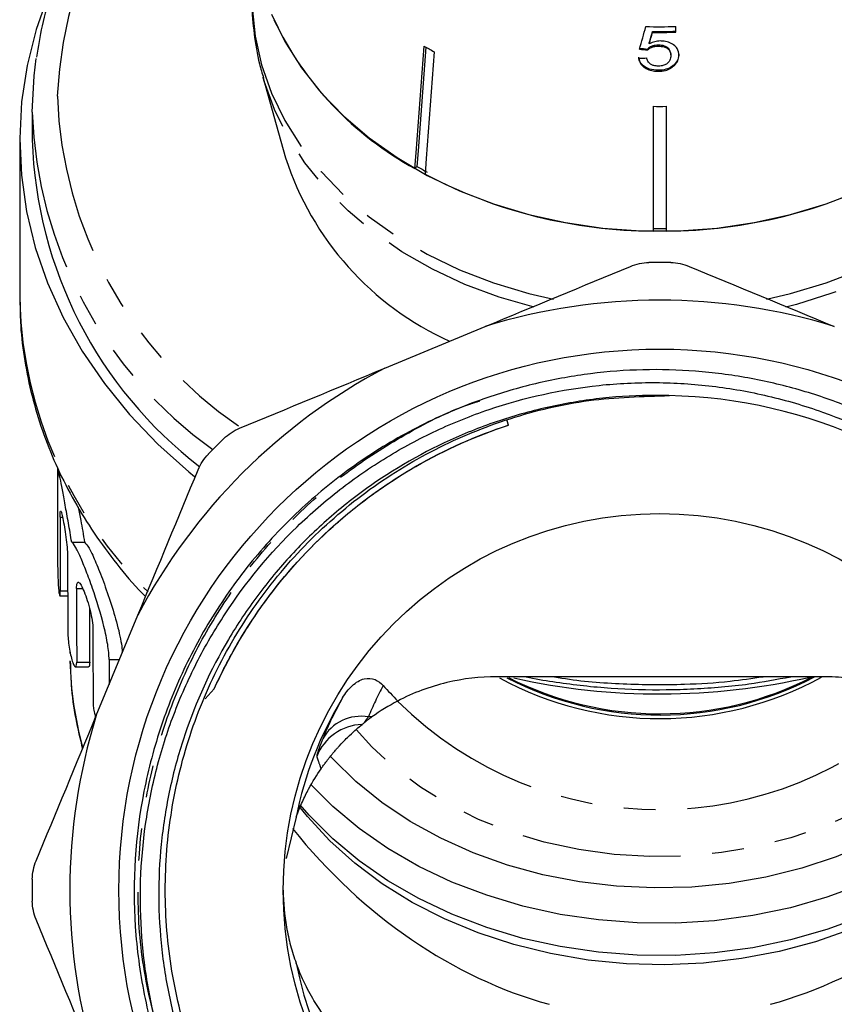
# Model space of a CAD drawing. Extents: x 11 to 414, y 16 to 243.
# Drawn here: x 11 to 43, y 151 to 191 of the extents above; entities that cross this region are included whole.
import ezdxf

# ---------------------------------------------------------------- set-up
doc = ezdxf.new("R2010")
doc.units = 0
doc.linetypes.add('PHANTOM', pattern=[12.7, 6.35, -1.27, 1.27, -1.27, 1.27, -1.27])
doc.layers.get('0').update_dxf_attribs({"linetype": 'CONTINUOUS'})

msp = doc.modelspace()

# ---------------------------------------------------------------- linework, layer by layer
at = {"color": 7, "linetype": 'CONTINUOUS'}
for p, q in [((36.844, 190.127), (36.844, 190.355)), ((35.92, 190.158), (35.92, 190.119)), ((35.722, 189.456), (35.722, 189.418)), ((35.793, 189.7), (35.793, 189.662)), ((36.15, 189.61), (36.15, 189.571)), ((36.652, 189.231), (36.652, 189.193)), ((36.781, 188.832), (36.781, 188.794)), ((20.397, 188.347), (21.3, 185.127)), ((36.146, 188.609), (36.146, 188.57)), ((35.959, 182.206), (35.959, 187.175)), ((36.459, 187.175), (36.459, 182.206)), ((11.209, 186.939), (11.209, 185.847)), ((10.709, 185.847), (10.709, 179.565)), ((26.538, 184.781), (26.457, 184.696)), ((10.709, 179.565), (10.71, 179.389)), ((25.254, 176.747), (29.255, 178.405)), ((30.111, 174.678), (30.175, 174.474)), ((30.18, 174.475), (30.113, 174.69)), ((30.175, 174.474), (30.18, 174.475)), ((12.782, 169.81), (13.295, 169.81)), ((12.304, 167.682), (12.621, 167.682)), ((13.762, 162.911), (15.419, 166.913)), ((12.709, 165.476), (12.709, 165.377)), ((12.931, 164.85), (13.448, 164.85)), ((18.097, 163.57), (18.463, 163.979)), ((21.722, 158.864), (21.332, 157.218))]:
    msp.add_line(p, q, dxfattribs=at)
at = {"color": 8, "linetype": 'PHANTOM'}
for p, q in [((12.321, 170.806), (12.421, 170.806)), ((12.219, 170.163), (12.22, 170.163)), ((12.322, 167.871), (12.621, 167.871)), ((12.976, 167.973), (13.218, 167.973)), ((14.269, 165.141), (14.686, 165.141)), ((12.981, 165.039), (13.498, 165.039)), ((24.743, 162.855), (24.605, 162.855))]:
    msp.add_line(p, q, dxfattribs=at)
at = {"color": 7, "linetype": 'CONTINUOUS', "flags": 128}
for points in [[(12.034, 192.061), (11.858, 191.643), (11.361, 190.235), (11.003, 188.803), (10.785, 187.354), (10.709, 185.897), (10.776, 184.439), (10.984, 182.99), (11.332, 181.556), (11.819, 180.146), (12.443, 178.768), (13.198, 177.429), (14.082, 176.138), (15.089, 174.9), (16.214, 173.724), (17.451, 172.615), (17.679, 172.427)], [(20.739, 190.844), (21.27, 189.756), (21.93, 188.711), (22.715, 187.718), (23.617, 186.784), (24.629, 185.92), (25.742, 185.131), (26.946, 184.425), (28.23, 183.809), (29.584, 183.286), (30.996, 182.863), (32.453, 182.542), (33.942, 182.326), (35.451, 182.218), (36.967, 182.218), (38.477, 182.326), (39.966, 182.542), (41.423, 182.863), (42.835, 183.286), (44.188, 183.809)], [(26.457, 184.696), (26.503, 185.324), (26.817, 189.575)], [(26.888, 189.535), (26.584, 185.405), (26.538, 184.781)], [(11.209, 186.939), (11.281, 188.388), (11.365, 189.075)], [(27.221, 189.35), (26.908, 185.099), (26.861, 184.471)], [(49.345, 161.301), (48.977, 160.912), (48.018, 160.029), (46.955, 159.218), (45.798, 158.487), (44.557, 157.842), (43.242, 157.289), (41.865, 156.833), (40.439, 156.478), (38.975, 156.226), (37.487, 156.081), (35.988, 156.043), (34.491, 156.113), (33.009, 156.29), (31.555, 156.572), (30.142, 156.957), (28.782, 157.442), (27.488, 158.023), (26.27, 158.694), (25.14, 159.449), (24.107, 160.282), (23.18, 161.185), (23.071, 161.304)], [(50.126, 160.176), (50.022, 160.064), (49.063, 159.133), (47.998, 158.273), (46.836, 157.491), (45.585, 156.793), (44.257, 156.185), (42.862, 155.672), (41.412, 155.258), (39.918, 154.947), (38.394, 154.741), (36.852, 154.642), (35.305, 154.652), (33.765, 154.768), (32.245, 154.992), (30.758, 155.321), (29.317, 155.752), (27.932, 156.281), (26.616, 156.905), (25.38, 157.618), (24.233, 158.414), (23.185, 159.286), (22.321, 160.146)], [(43.808, 154.391), (42.411, 153.902), (40.96, 153.514), (39.468, 153.23), (37.949, 153.053), (36.415, 152.985), (34.879, 153.024), (33.355, 153.173), (31.855, 153.428), (30.392, 153.788), (28.979, 154.25), (27.627, 154.81), (26.349, 155.463), (25.155, 156.204), (24.055, 157.026), (23.059, 157.922), (22.175, 158.885), (21.836, 159.311)], [(50.525, 159.346), (50.022, 158.778), (49.063, 157.848), (47.998, 156.988), (46.836, 156.205), (45.585, 155.507), (44.257, 154.899), (42.862, 154.386), (41.412, 153.972), (39.918, 153.661), (38.394, 153.456), (36.852, 153.357), (35.305, 153.366), (33.765, 153.483), (32.245, 153.707), (30.758, 154.035), (29.317, 154.466), (27.932, 154.996), (26.616, 155.619), (25.38, 156.332), (24.233, 157.128), (23.185, 158.001), (22.246, 158.943), (21.887, 159.355)]]:
    msp.add_lwpolyline(points, dxfattribs=at)
at = {"color": 8, "linetype": 'PHANTOM', "flags": 128}
for points in [[(19.959, 191.509), (19.967, 191.123), (20.085, 189.965), (20.343, 188.821), (20.739, 187.7), (21.27, 186.612), (21.93, 185.567), (22.715, 184.573), (23.617, 183.64), (24.629, 182.776), (25.742, 181.987), (26.946, 181.281), (28.23, 180.665), (29.584, 180.142), (30.996, 179.719), (31.979, 179.49)], [(40.459, 179.494), (41.423, 179.719), (42.835, 180.142), (44.188, 180.665), (45.473, 181.281), (46.677, 181.987), (47.789, 182.776), (48.801, 183.64), (49.704, 184.573), (50.489, 185.567), (51.149, 186.612), (51.68, 187.7), (52.076, 188.821), (52.334, 189.965), (52.452, 191.123), (52.459, 191.509)], [(31.2, 179.17), (29.812, 179.571), (28.45, 180.08), (27.155, 180.684), (25.94, 181.379), (24.815, 182.158), (23.79, 183.014), (22.874, 183.939), (22.076, 184.927), (21.401, 185.967), (20.857, 187.051), (20.448, 188.17), (20.408, 188.305)], [(52.012, 188.311), (51.711, 187.415), (51.211, 186.319), (50.578, 185.263), (49.82, 184.257), (48.942, 183.31), (47.952, 182.43), (46.859, 181.625), (45.672, 180.903), (44.402, 180.268), (43.06, 179.727), (41.658, 179.285), (41.231, 179.173)], [(48.311, 162.358), (48.067, 162.075), (47.199, 161.202), (46.222, 160.399), (45.145, 159.674), (43.98, 159.036), (42.737, 158.489), (41.43, 158.04), (40.071, 157.693), (38.673, 157.451), (37.251, 157.317), (35.818, 157.292), (34.389, 157.377), (32.979, 157.57), (31.6, 157.869), (30.268, 158.273), (28.994, 158.776), (27.792, 159.373), (26.674, 160.06), (25.65, 160.828), (24.732, 161.67), (24.115, 162.349)]]:
    msp.add_lwpolyline(points, dxfattribs=at)
at = {"color": 7, "linetype": 'CONTINUOUS'}
for radius in [21.548, 15]:
    msp.add_circle((36.209, 155.957), radius, dxfattribs=at)
at = {"color": 8, "linetype": 'PHANTOM'}
for centre, radius, start, end in [((29.328, 186.798), 17.137, 120.7592, 177.3762), ((28.808, 188.145), 16.608, 181.941, 235.5924), ((28.407, 187.497), 17.206, 181.8556, 234.4325), ((27.533, 179.921), 16.831, 181.8082, 225.9149), ((26.708, 165.392), 13.999, 181.253, 195.4825), ((36.209, 173.95), 14.785, 225.0519, 314.9481), ((24.306, 161.142), 1.739, 80.1043, 151.3074), ((24.408, 160.552), 2.001, 91.7705, 158.6699)]:
    msp.add_arc(centre, radius, start, end, dxfattribs=at)
at = {"color": 7, "linetype": 'CONTINUOUS'}
for centre, radius, start, end in [((32.781, 196.325), 13.237, 205.5065, 241.4615), ((36.209, 210.241), 19.896, 268.4123, 271.8278), ((36.209, 210.03), 19.874, 269.166, 271.8301), ((36.209, 210.059), 19.942, 269.1689, 271.8239), ((34.886, 203.598), 16.179, 240.0816, 241.7211), ((36.209, 207.573), 20.4, 269.2978, 270.7022), ((28.285, 186.372), 17.083, 181.7631, 232.4907), ((32.818, 188.85), 12.104, 197.9125, 245.7087), ((34.858, 199.255), 16.695, 240.1069, 241.6958), ((36.051, 201.983), 19.777, 242.3112, 269.7346), ((36.368, 201.983), 19.777, 270.2654, 297.6888), ((36.209, 203.346), 21.036, 269.3191, 270.6809), ((36.209, 155.957), 25, 88.9973, 91.0027), ((36.209, 155.957), 23.5, 72.7876, 107.2124), ((36.209, 155.957), 23.5, 117.7876, 152.2124), ((36.209, 155.957), 19.7, 353.1257, 88.9422), ((36.209, 155.957), 25, 133.9973, 136.0027), ((36.208, 176.153), 13.364, 241.4527, 298.8309), ((36.208, 176.156), 13.225, 242.564, 297.7831), ((36.209, 176.276), 13.297, 243.0788, 297.1814), ((36.209, 190.702), 26.932, 257.5229, 282.8417), ((36.209, 155.957), 14.776, 148.7855, 168.6538), ((29.709, 155.957), 8.5, 117.6289, 125.7504), ((36.209, 155.957), 23.5, 162.7876, 197.2124), ((36.209, 155.957), 25, 178.9973, 181.0027), ((36.209, 155.957), 14.776, 191.3462, 348.6538)]:
    msp.add_arc(centre, radius, start, end, dxfattribs=at)
for centre, major_axis, ratio, start_param, end_param in [((28.092, 177.707), (18.21, 60.984), 0.058559, 4.92362, 4.938703), ((27.823, 175.323), (18.492, 62.947), 0.056504, 4.95939, 4.966859), ((27.795, 175.232), (18.553, 63.157), 0.056504, 4.959471, 4.966915), ((36.343, 201.14), (15.214, -2.334), 0.758534, 4.766728, 4.787681), ((36.344, 201.14), (15.264, -2.342), 0.758534, 4.766901, 4.787785), ((36.075, 200.916), (15.294, 2.347), 0.758534, 4.550725, 4.571555), ((36.209, 45.725), (0, 4437.849), 0.005408, 1.542162, 1.542752), ((36.209, 303.528), (0, 4437.849), 0.005408, 1.600432, 1.601094), ((36.209, 598.161), (0, 4437.849), 0.005408, 1.667244, 1.667908), ((36.209, 986.31), (0, 4437.849), 0.005408, 1.755977, 1.75665), ((36.209, 1280.943), (0, 4437.849), 0.005408, 1.824293, 1.824976), ((36.209, 1280.943), (0, 4345.394), 0.005408, 1.830002, 1.830508), ((36.209, 1669.092), (0, 4437.849), 0.005408, 1.916242, 1.916945), ((36.209, 1963.725), (0, 4437.849), 0.005408, 1.988084, 1.988331), ((36.209, 178.613), (0, 27.805), 0.766044, 2.383962, 2.933087), ((36.209, 178.613), (0, 27.805), 0.766044, 3.350099, 3.899223)]:
    msp.add_ellipse(centre, major_axis=major_axis, ratio=ratio, start_param=start_param, end_param=end_param, dxfattribs=at)
at = {"color": 8, "linetype": 'PHANTOM'}
msp.add_ellipse((36.209, 158.178), major_axis=(0, 12.521), ratio=0.999122, start_param=1.077529, end_param=1.18795, dxfattribs=at)
at = {"color": 7, "linetype": 'CONTINUOUS'}
for points, knots in [([(20.13, 201.779), (19.813, 201.572), (19.041, 201.067), (17.911, 200.18), (16.735, 199.134), (15.662, 198.022), (14.693, 196.854), (13.835, 195.635), (13.091, 194.372), (12.466, 193.071), (11.965, 191.739), (11.589, 190.425), (11.444, 189.55), (11.375, 189.133)], [0, 0, 0, 0, 0.065946, 0.160699, 0.2554, 0.350026, 0.444553, 0.538954, 0.633206, 0.727291, 0.821199, 0.914932, 1, 1, 1, 1]), ([(19.971, 191.549), (19.967, 191.456), (19.947, 190.959), (20.04, 190.059), (20.194, 189.065), (20.369, 188.489), (20.426, 188.3)], [0, 0, 0, 0, 0.0852253, 0.4535752, 0.8212417, 1, 1, 1, 1]), ([(36.15, 189.61), (36.077, 189.606), (35.95, 189.6), (35.806, 189.532), (35.747, 189.479), (35.722, 189.456)], [0, 0, 0, 0, 0.42592, 0.751142, 1, 1, 1, 1]), ([(35.722, 189.418), (35.769, 189.457), (35.848, 189.523), (36.008, 189.567), (36.104, 189.57), (36.15, 189.571)], [0, 0, 0, 0, 0.42982, 0.727821, 1, 1, 1, 1]), ([(36.239, 189.776), (36.198, 189.774), (36.082, 189.77), (35.928, 189.728), (35.83, 189.68), (35.793, 189.662)], [0, 0, 0, 0, 0.251789, 0.716302, 1, 1, 1, 1]), ([(36.652, 189.231), (36.646, 189.29), (36.637, 189.383), (36.551, 189.497), (36.443, 189.566), (36.302, 189.604), (36.204, 189.608), (36.15, 189.61)], [0, 0, 0, 0, 0.29291, 0.469808, 0.647969, 0.807284, 1, 1, 1, 1]), ([(36.15, 189.571), (36.232, 189.567), (36.36, 189.56), (36.506, 189.493), (36.59, 189.413), (36.643, 189.311), (36.649, 189.235), (36.652, 189.193)], [0, 0, 0, 0, 0.2881238, 0.4508656, 0.6134771, 0.7895219, 1, 1, 1, 1]), ([(36.972, 189.216), (36.961, 189.304), (36.942, 189.454), (36.772, 189.628), (36.569, 189.736), (36.376, 189.774), (36.266, 189.776), (36.239, 189.776)], [0, 0, 0, 0, 0.30547, 0.517509, 0.72958, 0.932238, 1, 1, 1, 1]), ([(36.146, 188.609), (36.026, 188.618), (35.826, 188.632), (35.593, 188.752), (35.448, 188.893), (35.386, 189.025), (35.373, 189.105), (35.37, 189.127)], [0, 0, 0, 0, 0.305298, 0.508233, 0.710867, 0.919128, 1, 1, 1, 1]), ([(35.37, 189.088), (35.387, 189.018), (35.418, 188.889), (35.572, 188.728), (35.77, 188.621), (35.973, 188.576), (36.099, 188.572), (36.146, 188.57)], [0, 0, 0, 0, 0.2563963, 0.4655246, 0.6748998, 0.8783456, 1, 1, 1, 1]), ([(36.148, 188.775), (36.09, 188.779), (35.989, 188.784), (35.862, 188.837), (35.764, 188.918), (35.713, 189.011), (35.696, 189.078), (35.69, 189.1)], [0, 0, 0, 0, 0.243229, 0.422011, 0.600607, 0.863391, 1, 1, 1, 1]), ([(36.652, 189.193), (36.646, 189.132), (36.636, 189.03), (36.541, 188.9), (36.418, 188.817), (36.277, 188.779), (36.187, 188.776), (36.148, 188.775)], [0, 0, 0, 0, 0.296763, 0.492646, 0.689641, 0.866548, 1, 1, 1, 1]), ([(36.972, 189.255), (36.97, 189.217), (36.966, 189.143), (36.921, 188.995), (36.837, 188.897), (36.781, 188.832)], [0, 0, 0, 0, 0.250374, 0.501169, 1, 1, 1, 1]), ([(36.781, 188.794), (36.811, 188.825), (36.898, 188.917), (36.963, 189.065), (36.97, 189.176), (36.972, 189.216)], [0, 0, 0, 0, 0.250598, 0.729953, 1, 1, 1, 1]), ([(36.781, 188.832), (36.718, 188.782), (36.592, 188.682), (36.356, 188.616), (36.205, 188.611), (36.146, 188.609)], [0, 0, 0, 0, 0.3780026, 0.759142, 1, 1, 1, 1]), ([(36.146, 188.57), (36.244, 188.576), (36.424, 188.586), (36.643, 188.678), (36.739, 188.758), (36.781, 188.794)], [0, 0, 0, 0, 0.398061, 0.736167, 1, 1, 1, 1]), ([(35.042, 180.801), (35.157, 180.849), (35.275, 180.886), (35.519, 180.937), (35.645, 180.951), (35.772, 180.953)], [0, 0, 0, 0, 0.5, 0.5, 1, 1, 1, 1]), ([(10.725, 179.38), (10.728, 179.067), (10.737, 178.282), (10.895, 177.032), (11.181, 175.637), (11.595, 174.262), (12.13, 172.913), (12.786, 171.598), (13.556, 170.321), (14.448, 169.094), (15.174, 168.201), (15.633, 167.739), (15.724, 167.647)], [0, 0, 0, 0, 0.074027, 0.185592, 0.297192, 0.408932, 0.520902, 0.63317, 0.745777, 0.85874, 0.972049, 1, 1, 1, 1]), ([(36.573, 175.654), (35.867, 175.673), (35.163, 175.654), (33.759, 175.541), (33.058, 175.446), (31.677, 175.184), (30.995, 175.016), (29.648, 174.607), (28.983, 174.366), (27.049, 173.545), (25.832, 172.869), (24.114, 171.662), (23.557, 171.224), (22.501, 170.3), (22.001, 169.812), (21.056, 168.79), (20.611, 168.254), (19.985, 167.414), (19.783, 167.128), (19.393, 166.543), (19.205, 166.243), (18.309, 164.729), (17.73, 163.462), (17.064, 161.478), (16.875, 160.803), (16.57, 159.424), (16.454, 158.733), (16.219, 156.655), (16.207, 155.261), (16.378, 153.51), (16.421, 153.159), (16.526, 152.464), (16.588, 152.12), (16.798, 151.093), (16.974, 150.419), (17.394, 149.092), (17.639, 148.438), (18.201, 147.152), (18.518, 146.519), (19.556, 144.693), (20.366, 143.562), (21.759, 141.991), (22.256, 141.486), (23.292, 140.539), (23.832, 140.096), (24.951, 139.269), (25.532, 138.884), (26.435, 138.353), (26.741, 138.183), (27.363, 137.858), (27.681, 137.703), (29.283, 136.973), (30.604, 136.532), (32.645, 136.076), (33.336, 135.958), (34.736, 135.795), (35.438, 135.751), (37.531, 135.726), (38.917, 135.852), (40.64, 136.193), (40.985, 136.27), (41.667, 136.443), (42.005, 136.537), (43.007, 136.847), (43.661, 137.087), (44.942, 137.632), (45.569, 137.937), (46.794, 138.615), (47.396, 138.99), (49.121, 140.194), (50.174, 141.104), (51.371, 142.375), (51.605, 142.635), (52.059, 143.171), (52.281, 143.446), (52.921, 144.285), (53.316, 144.863), (54.407, 146.645), (55.011, 147.902), (55.724, 149.892), (55.927, 150.568), (56.262, 151.935), (56.395, 152.63), (56.682, 154.718), (56.729, 156.112), (56.611, 157.856), (56.578, 158.205), (56.495, 158.903), (56.444, 159.253), (56.264, 160.293), (56.11, 160.975), (55.734, 162.318), (55.512, 162.979), (55.001, 164.28), (54.71, 164.922), (53.739, 166.798), (52.974, 167.963), (51.658, 169.586), (51.19, 170.107), (50.445, 170.855), (50.19, 171.099), (49.67, 171.571), (49.405, 171.799), (48.054, 172.904), (46.893, 173.672), (45.03, 174.649), (44.387, 174.945), (43.086, 175.465), (42.427, 175.691), (41.089, 176.074), (40.411, 176.233), (39.379, 176.419), (39.033, 176.472), (38.336, 176.562), (37.985, 176.598), (36.232, 176.733), (34.839, 176.698), (32.765, 176.437), (32.076, 176.315), (30.703, 175.998), (30.024, 175.805), (29.356, 175.577)], [0, 0, 0, 0, 0.015625, 0.015625, 0.03125, 0.03125, 0.046875, 0.046875, 0.0625, 0.0625, 0.09375, 0.09375, 0.109375, 0.109375, 0.125, 0.125, 0.140625, 0.140625, 0.148438, 0.148438, 0.15625, 0.15625, 0.1875, 0.1875, 0.203125, 0.203125, 0.21875, 0.21875, 0.25, 0.25, 0.257813, 0.257813, 0.265625, 0.265625, 0.28125, 0.28125, 0.296875, 0.296875, 0.3125, 0.3125, 0.34375, 0.34375, 0.359375, 0.359375, 0.375, 0.375, 0.390625, 0.390625, 0.398438, 0.398438, 0.40625, 0.40625, 0.4375, 0.4375, 0.453125, 0.453125, 0.46875, 0.46875, 0.5, 0.5, 0.507813, 0.507813, 0.515625, 0.515625, 0.53125, 0.53125, 0.546875, 0.546875, 0.5625, 0.5625, 0.59375, 0.59375, 0.601563, 0.601563, 0.609375, 0.609375, 0.625, 0.625, 0.65625, 0.65625, 0.671875, 0.671875, 0.6875, 0.6875, 0.71875, 0.71875, 0.726563, 0.726563, 0.734375, 0.734375, 0.75, 0.75, 0.765625, 0.765625, 0.78125, 0.78125, 0.8125, 0.8125, 0.828125, 0.828125, 0.835938, 0.835938, 0.84375, 0.84375, 0.875, 0.875, 0.890625, 0.890625, 0.90625, 0.90625, 0.921875, 0.921875, 0.929688, 0.929688, 0.9375, 0.9375, 0.96875, 0.96875, 0.984375, 0.984375, 1, 1, 1, 1]), ([(16.415, 149.623), (16.195, 150.35), (16.015, 151.085), (15.735, 152.574), (15.636, 153.329), (15.464, 155.581), (15.511, 157.083), (15.834, 159.334), (15.982, 160.076), (16.357, 161.529), (16.583, 162.243), (17.112, 163.644), (17.416, 164.332), (17.931, 165.343), (18.112, 165.677), (18.492, 166.331), (18.69, 166.651), (19.72, 168.221), (20.673, 169.376), (22.029, 170.691), (22.31, 170.948), (22.882, 171.444), (23.173, 171.682), (24.065, 172.372), (24.682, 172.797), (25.959, 173.578), (26.62, 173.934), (27.646, 174.414), (27.995, 174.566), (28.697, 174.848), (29.051, 174.979), (30.832, 175.583), (32.294, 175.904), (34.545, 176.14), (35.307, 176.177), (36.812, 176.165), (37.56, 176.117), (39.047, 175.939), (39.786, 175.809), (41.254, 175.465), (41.986, 175.249), (44.113, 174.489), (45.458, 173.831), (47.364, 172.615), (47.983, 172.169), (49.159, 171.216), (49.72, 170.705), (51.314, 169.081), (52.236, 167.899), (53.413, 165.98), (53.772, 165.314), (54.412, 163.939), (54.69, 163.24), (55.165, 161.817), (55.361, 161.095), (55.673, 159.627), (55.787, 158.879), (56.002, 156.613), (55.973, 155.105), (55.768, 153.599)], [0, 0, 0, 0, 0.03125, 0.03125, 0.0625, 0.0625, 0.125, 0.125, 0.15625, 0.15625, 0.1875, 0.1875, 0.21875, 0.21875, 0.234375, 0.234375, 0.25, 0.25, 0.3125, 0.3125, 0.328125, 0.328125, 0.34375, 0.34375, 0.375, 0.375, 0.40625, 0.40625, 0.421875, 0.421875, 0.4375, 0.4375, 0.5, 0.5, 0.53125, 0.53125, 0.5625, 0.5625, 0.59375, 0.59375, 0.625, 0.625, 0.6875, 0.6875, 0.71875, 0.71875, 0.75, 0.75, 0.8125, 0.8125, 0.84375, 0.84375, 0.875, 0.875, 0.90625, 0.90625, 0.9375, 0.9375, 1, 1, 1, 1]), ([(29.356, 175.577), (28.492, 175.283), (27.649, 174.932), (26.424, 174.325), (26.022, 174.109), (25.237, 173.654), (24.854, 173.414), (23.731, 172.661), (23.018, 172.112), (22.002, 171.219), (21.672, 170.909), (21.031, 170.267), (20.719, 169.933), (19.818, 168.903), (19.263, 168.177), (18.253, 166.658), (17.798, 165.867), (16.995, 164.229), (16.649, 163.387), (16.215, 162.099), (16.085, 161.665), (15.851, 160.787), (15.749, 160.342), (15.31, 158.107), (15.196, 156.311), (15.376, 153.603), (15.496, 152.694), (15.853, 150.91), (16.09, 150.029), (16.68, 148.305), (17.031, 147.465), (17.643, 146.242), (17.861, 145.84), (18.21, 145.252), (18.33, 145.058), (18.517, 144.771), (18.58, 144.676), (18.662, 144.56), (18.679, 144.537), (18.705, 144.503), (18.713, 144.492), (18.725, 144.48), (18.729, 144.476), (18.731, 144.48), (18.729, 144.484), (18.725, 144.493), (18.722, 144.5), (18.694, 144.556), (18.665, 144.605), (18.523, 144.851), (18.409, 145.047), (18.186, 145.444), (18.077, 145.643), (17.759, 146.247), (17.559, 146.657), (17, 147.901), (16.68, 148.751), (16.415, 149.623)], [0, 0, 0, 0, 0.0625, 0.0625, 0.09375, 0.09375, 0.125, 0.125, 0.1875, 0.1875, 0.21875, 0.21875, 0.25, 0.25, 0.3125, 0.3125, 0.375, 0.375, 0.4375, 0.4375, 0.46875, 0.46875, 0.5, 0.5, 0.625, 0.625, 0.6875, 0.6875, 0.75, 0.75, 0.8125, 0.8125, 0.84375, 0.84375, 0.859375, 0.859375, 0.867188, 0.867188, 0.869141, 0.869141, 0.870117, 0.870117, 0.870361, 0.870361, 0.870605, 0.870605, 0.871094, 0.871094, 0.875, 0.875, 0.890625, 0.890625, 0.90625, 0.90625, 0.9375, 0.9375, 1, 1, 1, 1]), ([(55.768, 153.599), (55.686, 153.036), (55.521, 151.908), (54.959, 149.75), (53.956, 147.198), (52.283, 144.417), (50.182, 141.944), (47.696, 139.841), (44.898, 138.178), (41.876, 136.998), (38.701, 136.325), (35.445, 136.182), (32.217, 136.576), (29.104, 137.489), (26.178, 138.898), (23.513, 140.777), (21.201, 143.06), (19.296, 145.685), (17.842, 148.591), (16.882, 151.707), (16.448, 154.925), (16.545, 158.167), (17.171, 161.359), (18.316, 164.41), (19.94, 167.221), (21.998, 169.728), (24.447, 171.872), (27.217, 173.587), (30.218, 174.81), (33.372, 175.565), (35.525, 175.622), (36.603, 175.651)], [0, 0, 0, 0, 0.018793, 0.037674, 0.073565, 0.109029, 0.144453, 0.180332, 0.216182, 0.25154, 0.28708, 0.32299, 0.358782, 0.394077, 0.429718, 0.465643, 0.501364, 0.536639, 0.572366, 0.60829, 0.643923, 0.679222, 0.71502, 0.750928, 0.786459, 0.821824, 0.857678, 0.893553, 0.928969, 0.964442, 1, 1, 1, 1]), ([(18.463, 163.979), (18.743, 164.598), (19.054, 165.2), (19.736, 166.367), (20.109, 166.935), (21.314, 168.576), (22.217, 169.569), (23.716, 170.911), (24.239, 171.334), (25.337, 172.129), (25.908, 172.498), (27.659, 173.506), (28.888, 174.055), (30.18, 174.475)], [0, 0, 0, 0, 0.125, 0.125, 0.25, 0.25, 0.5, 0.5, 0.625, 0.625, 0.75, 0.75, 1, 1, 1, 1]), ([(18.463, 163.979), (19.022, 165.216), (19.708, 166.384), (21.277, 168.53), (22.186, 169.539), (24.206, 171.353), (25.318, 172.159), (27.671, 173.513), (28.912, 174.062), (30.175, 174.474)], [0, 0, 0, 0, 0.25, 0.25, 0.5, 0.5, 0.75, 0.75, 1, 1, 1, 1]), ([(17.816, 172.699), (17.864, 172.814), (17.922, 172.923), (18.058, 173.132), (18.137, 173.231), (18.225, 173.323)], [0, 0, 0, 0, 0.5, 0.5, 1, 1, 1, 1]), ([(12.782, 169.81), (12.741, 170.069), (12.697, 170.325), (12.63, 170.702), (12.608, 170.826), (12.564, 171.066), (12.543, 171.182), (12.502, 171.406), (12.482, 171.515), (12.444, 171.72), (12.426, 171.816), (12.376, 172.085), (12.347, 172.24), (12.312, 172.418), (12.302, 172.469), (12.283, 172.553), (12.275, 172.587), (12.261, 172.634), (12.255, 172.648), (12.245, 172.657), (12.241, 172.652), (12.23, 172.609), (12.226, 172.542), (12.221, 172.334), (12.22, 172.198), (12.22, 172.028)], [0, 0, 0, 0, 0.125, 0.125, 0.1875, 0.1875, 0.25, 0.25, 0.3125, 0.3125, 0.375, 0.375, 0.5, 0.5, 0.5625, 0.5625, 0.625, 0.625, 0.6875, 0.6875, 0.75, 0.75, 0.875, 0.875, 1, 1, 1, 1]), ([(12.321, 170.806), (12.321, 170.896), (12.323, 170.963), (12.334, 171.047), (12.342, 171.062), (12.364, 171.038), (12.377, 170.999), (12.409, 170.872), (12.427, 170.784), (12.466, 170.575), (12.486, 170.452), (12.527, 170.191), (12.546, 170.053), (12.58, 169.777), (12.595, 169.643), (12.614, 169.396), (12.62, 169.286), (12.62, 169.196)], [0, 0, 0, 0, 0.125, 0.125, 0.25, 0.25, 0.375, 0.375, 0.5, 0.5, 0.625, 0.625, 0.75, 0.75, 0.875, 0.875, 1, 1, 1, 1]), ([(13.045, 171.207), (13.078, 171.033), (13.16, 170.6), (13.244, 170.106), (13.295, 169.81)], [0, 0, 0, 0, 0.4024738, 1, 1, 1, 1]), ([(14.269, 165.141), (14.268, 165.316), (14.25, 165.516), (14.18, 165.966), (14.13, 166.207), (13.944, 166.963), (13.778, 167.493), (13.527, 168.217), (13.441, 168.449), (13.279, 168.869), (13.2, 169.061), (13.093, 169.305), (13.058, 169.379), (12.993, 169.512), (12.961, 169.571), (12.874, 169.721), (12.825, 169.785), (12.782, 169.81)], [0, 0, 0, 0, 0.125, 0.125, 0.25, 0.25, 0.5, 0.5, 0.625, 0.625, 0.75, 0.75, 0.8125, 0.8125, 0.875, 0.875, 1, 1, 1, 1]), ([(13.295, 169.81), (13.35, 169.751), (13.461, 169.634), (13.71, 169.1), (14.004, 168.368), (14.324, 167.469), (14.604, 166.528), (14.769, 165.803), (14.789, 165.49), (14.795, 165.405)], [0, 0, 0, 0, 0.1513726, 0.3025869, 0.4581184, 0.6199229, 0.7840038, 0.9413452, 1, 1, 1, 1]), ([(12.22, 169.093), (12.22, 169.025), (12.221, 168.942), (12.224, 168.755), (12.226, 168.653), (12.235, 168.34), (12.245, 168.125), (12.265, 167.886), (12.272, 167.82), (12.287, 167.724), (12.294, 167.694), (12.314, 167.667), (12.323, 167.735), (12.322, 167.871)], [0, 0, 0, 0, 0.125, 0.125, 0.25, 0.25, 0.5, 0.5, 0.625, 0.625, 0.75, 0.75, 1, 1, 1, 1]), ([(12.976, 167.973), (12.976, 168.066), (12.984, 168.134), (13.012, 168.217), (13.034, 168.231), (13.088, 168.204), (13.121, 168.163), (13.194, 168.035), (13.234, 167.948), (13.317, 167.741), (13.36, 167.622), (13.442, 167.364), (13.481, 167.228), (13.549, 166.953), (13.577, 166.818), (13.616, 166.568), (13.627, 166.456), (13.627, 166.364)], [0, 0, 0, 0, 0.125, 0.125, 0.25, 0.25, 0.375, 0.375, 0.5, 0.5, 0.625, 0.625, 0.75, 0.75, 0.875, 0.875, 1, 1, 1, 1]), ([(12.623, 166.261), (12.623, 166.192), (12.627, 166.108), (12.643, 165.919), (12.654, 165.816), (12.699, 165.503), (12.742, 165.29), (12.811, 165.054), (12.835, 164.988), (12.881, 164.892), (12.902, 164.863), (12.958, 164.835), (12.981, 164.901), (12.981, 165.039)], [0, 0, 0, 0, 0.125, 0.125, 0.25, 0.25, 0.5, 0.5, 0.625, 0.625, 0.75, 0.75, 1, 1, 1, 1]), ([(12.726, 165.069), (12.734, 164.758), (12.751, 163.993), (12.909, 162.826), (13.115, 161.984), (13.213, 161.585)], [0, 0, 0, 0, 0.265822, 0.652907, 1, 1, 1, 1]), ([(13.498, 165.039), (13.495, 164.99), (13.49, 164.893), (13.468, 164.84), (13.45, 164.854), (13.448, 164.855)], [0, 0, 0, 0, 0.466955, 0.933646, 1, 1, 1, 1]), ([(23.572, 163.615), (23.627, 163.704), (23.685, 163.79), (23.813, 163.953), (23.883, 164.03), (24.03, 164.165), (24.107, 164.224), (24.269, 164.318), (24.35, 164.352), (24.59, 164.412), (24.74, 164.394), (24.991, 164.291), (25.098, 164.206), (25.19, 164.107)], [0, 0, 0, 0, 0.125, 0.125, 0.25, 0.25, 0.375, 0.375, 0.5, 0.5, 0.75, 0.75, 1, 1, 1, 1]), ([(29.709, 164.457), (29.049, 164.457), (28.386, 164.381), (27.39, 164.142), (27.057, 164.04), (26.401, 163.795), (26.081, 163.652), (25.768, 163.488)], [0, 0, 0, 0, 0.5, 0.5, 0.75, 0.75, 1, 1, 1, 1]), ([(42.709, 164.457), (42.231, 164.457), (41.741, 164.457), (40.724, 164.457), (40.199, 164.457), (39.122, 164.457), (38.568, 164.457), (37.703, 164.457), (37.407, 164.457), (36.812, 164.457), (36.515, 164.457), (35.922, 164.457), (35.625, 164.457), (35.034, 164.457), (34.737, 164.457), (33.864, 164.457), (33.306, 164.457), (32.222, 164.457), (31.694, 164.457), (30.676, 164.457), (30.187, 164.457), (29.709, 164.457)], [0, 0, 0, 0, 0.125, 0.125, 0.25, 0.25, 0.375, 0.375, 0.4375, 0.4375, 0.5, 0.5, 0.5625, 0.5625, 0.625, 0.625, 0.75, 0.75, 0.875, 0.875, 1, 1, 1, 1]), ([(30.886, 164.457), (30.929, 164.447), (31.321, 164.354), (32.088, 164.242), (33.171, 164.094), (34.632, 163.966), (36.102, 163.923), (37.572, 163.967), (38.669, 164.045), (39.962, 164.181), (40.873, 164.353), (41.426, 164.457)], [0, 0, 0, 0, 0.012531, 0.1159269, 0.2193227, 0.3227184, 0.5297163, 0.633112, 0.7365077, 0.8399034, 1, 1, 1, 1]), ([(32.021, 164.457), (32.116, 164.439), (33.008, 164.274), (34.746, 164.155), (36.989, 164.126), (38.856, 164.245), (39.889, 164.394), (40.325, 164.457)], [0, 0, 0, 0, 0.035295, 0.329674, 0.623127, 0.840998, 1, 1, 1, 1]), ([(46.651, 163.488), (46.015, 163.821), (45.363, 164.061), (44.37, 164.3), (44.036, 164.36), (43.37, 164.438), (43.039, 164.457), (42.709, 164.457)], [0, 0, 0, 0, 0.5, 0.5, 0.75, 0.75, 1, 1, 1, 1]), ([(13.633, 163.429), (13.636, 163.368), (13.642, 163.244), (13.68, 163.031), (13.719, 162.896), (13.734, 162.843)], [0, 0, 0, 0, 0.379026, 0.757729, 1, 1, 1, 1]), ([(24.743, 162.855), (24.679, 162.809), (24.621, 162.766), (24.518, 162.688), (24.474, 162.654), (24.439, 162.626)], [0, 0, 0, 0, 0.5, 0.5, 1, 1, 1, 1]), ([(22.714, 160.785), (22.735, 160.817), (22.76, 160.852), (22.808, 160.919), (22.825, 160.943), (22.868, 161.002), (22.892, 161.034), (22.945, 161.105), (22.965, 161.131), (23.006, 161.183), (23.014, 161.194), (23.036, 161.222), (23.049, 161.238), (23.078, 161.274), (23.094, 161.294), (23.12, 161.327), (23.132, 161.341), (23.162, 161.377), (23.177, 161.396), (23.205, 161.43), (23.218, 161.444), (23.252, 161.484), (23.271, 161.507), (23.324, 161.568), (23.353, 161.6), (23.406, 161.66), (23.43, 161.686), (23.543, 161.809), (23.612, 161.88), (23.739, 162.008), (23.795, 162.063), (23.952, 162.212), (24.042, 162.293), (24.205, 162.435), (24.278, 162.496), (24.347, 162.552)], [0, 0, 0, 0, 0.0625, 0.0625, 0.09375, 0.09375, 0.125, 0.125, 0.140625, 0.140625, 0.144531, 0.144531, 0.148438, 0.148438, 0.152344, 0.152344, 0.15625, 0.15625, 0.164063, 0.164063, 0.171875, 0.171875, 0.1875, 0.1875, 0.21875, 0.21875, 0.25, 0.25, 0.375, 0.375, 0.5, 0.5, 0.75, 0.75, 1, 1, 1, 1]), ([(21.722, 158.864), (21.805, 159.093), (21.889, 159.293), (22.055, 159.658), (22.138, 159.824), (22.386, 160.286), (22.55, 160.549), (22.714, 160.785)], [0, 0, 0, 0, 0.25, 0.25, 0.5, 0.5, 1, 1, 1, 1]), ([(21.209, 155.957), (21.209, 155.462), (21.252, 154.969), (21.383, 154.232), (21.437, 153.989), (21.565, 153.513), (21.639, 153.279), (21.722, 153.05)], [0, 0, 0, 0, 0.5, 0.5, 0.75, 0.75, 1, 1, 1, 1]), ([(11.365, 154.789), (11.318, 154.904), (11.281, 155.023), (11.23, 155.266), (11.215, 155.393), (11.213, 155.52)], [0, 0, 0, 0, 0.5, 0.5, 1, 1, 1, 1]), ([(23.332, 150.337), (23.07, 150.635), (22.804, 150.975), (22.401, 151.609), (22.266, 151.842), (21.995, 152.376), (21.858, 152.675), (21.722, 153.05)], [0, 0, 0, 0, 0.5, 0.5, 0.75, 0.75, 1, 1, 1, 1])]:
    msp.add_open_spline(points, degree=3, knots=knots, dxfattribs=at)
for points in [[(29.255, 178.405), (31.217, 179.217), (33.143, 180.015), (35.042, 180.801)], [(36.647, 180.953), (36.901, 180.949), (37.147, 180.897), (37.377, 180.801)], [(37.377, 180.801), (39.278, 180.014), (41.205, 179.216), (43.163, 178.405)], [(19.468, 174.35), (21.369, 175.138), (23.295, 175.936), (25.254, 176.747)], [(18.844, 173.941), (19.026, 174.118), (19.238, 174.255), (19.468, 174.35)], [(15.419, 166.913), (16.231, 168.873), (17.029, 170.799), (17.816, 172.699)], [(25.19, 164.107), (25.382, 163.9), (25.575, 163.694), (25.768, 163.488)], [(11.365, 157.125), (12.153, 159.027), (12.951, 160.953), (13.762, 162.911)], [(24.347, 162.552), (24.354, 162.558), (24.386, 162.584), (24.439, 162.626)], [(11.213, 156.395), (11.218, 156.648), (11.27, 156.895), (11.365, 157.125)], [(13.762, 149.003), (12.95, 150.963), (12.152, 152.889), (11.365, 154.789)]]:
    msp.add_open_spline(points, degree=3, dxfattribs=at)
at = {"color": 8, "linetype": 'PHANTOM'}
for points, knots in [([(16.415, 149.623), (16.137, 150.648), (15.583, 152.686), (15.353, 155.85), (15.559, 158.862), (16.169, 161.685), (17.098, 164.276), (18.355, 166.709), (19.912, 168.95), (21.752, 170.97), (23.852, 172.749), (26.18, 174.205), (27.958, 175.111), (28.976, 175.423), (29.125, 175.468)], [0, 0, 0, 0, 0.099961, 0.19873, 0.297383, 0.383705, 0.47023, 0.556204, 0.641103, 0.726752, 0.813186, 0.899653, 0.985402, 1, 1, 1, 1]), ([(24.439, 162.626), (24.455, 162.652), (24.477, 162.686), (24.532, 162.763), (24.566, 162.807), (24.605, 162.855)], [0, 0, 0, 0, 0.5, 0.5, 1, 1, 1, 1]), ([(22.78, 161.977), (22.738, 161.874), (22.702, 161.781), (22.641, 161.616), (22.615, 161.543), (22.557, 161.363), (22.54, 161.294), (22.544, 161.28)], [0, 0, 0, 0, 0.25, 0.25, 0.5, 0.5, 1, 1, 1, 1]), ([(22.544, 161.28), (22.562, 161.228), (22.579, 161.176), (22.597, 161.124), (22.635, 161.011), (22.674, 160.898), (22.714, 160.785)], [0, 0, 0, 0, 0.004, 0.004, 0.004, 0.01267392, 0.01267392, 0.01267392, 0.01267392])]:
    msp.add_open_spline(points, degree=3, knots=knots, dxfattribs=at)
msp.add_open_spline([(23.572, 163.615), (23.269, 163.077), (23.006, 162.531), (22.78, 161.977)], degree=3, dxfattribs=at)

doc.saveas('drawing.dxf')
